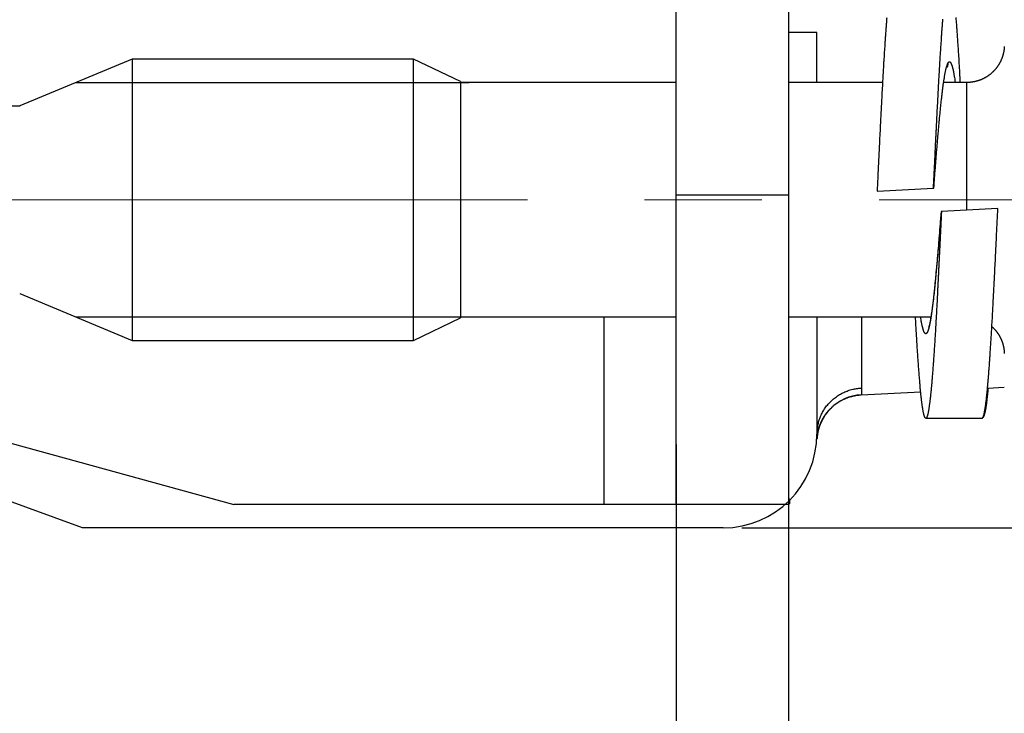
# Model space of a CAD drawing. Units: millimetres. Extents: x 11 to 751, y 29 to 435.
# Drawn here: x 511 to 521, y 337 to 345 of the extents above; entities that cross this region are included whole.
import ezdxf

# ---------------------------------------------------------------- set-up
doc = ezdxf.new("R2010")
doc.units = ezdxf.units.MM
doc.header["$MEASUREMENT"] = 0
doc.linetypes.add('CENTER', pattern=[2, 1.25, -0.25, 0.25, -0.25])
doc.layers.get('0').update_dxf_attribs({"lineweight": 30})
doc.layers.add('CEN', color=1, linetype='CENTER', lineweight=15)
doc.styles.add('Romans字体', font='romans.shx', dxfattribs={"width": 0.75})
doc.dimstyles.new('01', dxfattribs={"dimtxt": 3.5, "dimasz": 3, "dimexe": 1.2, "dimexo": 0.2, "dimgap": 0.8, "dimtad": 1, "dimdec": 1, "dimdsep": 46, "dimtxsty": 'Romans字体', "dimcen": 0, "dimclrd": 1, "dimclre": 6, "dimclrt": 4, "dimazin": 2, "dimtfac": 1, "dimtdec": 1, "dimtofl": 0, "dimtmove": 0, "dimatfit": 3, "dimfxl": 1, "dimtolj": 1, "dimtzin": 0, "dimarcsym": 0})

# ---------------------------------------------------------------- blocks, each defined once
blk = doc.blocks.new('*D11')
at = {"color": 6, "lineweight": -2}
for p, q in [((518.38, 373.324), (543.983, 373.324)), ((518.38, 339.324), (543.983, 339.324))]:
    blk.add_line(p, q, dxfattribs=at)
at = {"color": 1, "lineweight": -2}
blk.add_line((542.783, 342.324), (542.783, 370.324), dxfattribs=at)
at = {"color": 1}
for points in [[(542.283, 370.324), (543.283, 370.324), (542.783, 373.324)], [(542.283, 342.324), (543.283, 342.324), (542.783, 339.324)]]:
    blk.add_solid(points, dxfattribs=at)
at = {"layer": 'Defpoints', "color": 0}
for p in [(518.18, 373.324), (542.783, 373.324), (518.18, 339.324)]:
    blk.add_point(p, dxfattribs=at)
at = {"color": 4, "lineweight": 15, "insert": (540.233, 356.29), "char_height": 3.5, "attachment_point": 5, "rotation": 90, "style": 'Romans字体'}
blk.add_mtext('\\A1;34', dxfattribs=at)
blk = doc.blocks.new('*D12')
at = {"color": 6, "lineweight": -2}
for p, q in [((501.18, 344.423), (501.18, 321.424)), ((533.182, 341.225), (533.182, 321.424))]:
    blk.add_line(p, q, dxfattribs=at)
at = {"color": 1, "lineweight": -2}
blk.add_line((504.18, 322.624), (530.182, 322.624), dxfattribs=at)
at = {"color": 1}
for points in [[(504.18, 323.124), (504.18, 322.124), (501.18, 322.624)], [(530.182, 323.124), (530.182, 322.124), (533.182, 322.624)]]:
    blk.add_solid(points, dxfattribs=at)
at = {"layer": 'Defpoints', "color": 0}
for p in [(501.18, 344.623), (533.182, 341.425), (533.182, 322.624)]:
    blk.add_point(p, dxfattribs=at)
at = {"color": 4, "lineweight": 15, "insert": (516.481, 325.174), "char_height": 3.5, "attachment_point": 5, "style": 'Romans字体'}
blk.add_mtext('\\A1;32', dxfattribs=at)
blk = doc.blocks.new('*D16')
at = {"color": 6, "lineweight": -2}
for p, q in [((517.678, 340.213), (517.678, 328.255)), ((501.18, 336.058), (501.18, 328.255))]:
    blk.add_line(p, q, dxfattribs=at)
at = {"color": 1, "lineweight": -2}
blk.add_line((504.18, 329.455), (514.678, 329.455), dxfattribs=at)
at = {"color": 1}
for points in [[(504.18, 329.955), (504.18, 328.955), (501.18, 329.455)], [(514.678, 329.955), (514.678, 328.955), (517.678, 329.455)]]:
    blk.add_solid(points, dxfattribs=at)
at = {"layer": 'Defpoints', "color": 0}
for p in [(517.678, 340.413), (501.18, 336.258), (517.678, 329.455)]:
    blk.add_point(p, dxfattribs=at)
at = {"color": 4, "lineweight": 15, "insert": (509.429, 332.005), "char_height": 3.5, "attachment_point": 5, "style": 'Romans字体'}
blk.add_mtext('\\A1;16.5', dxfattribs=at)
blk = doc.blocks.new('*D17')
at = {"color": 6, "lineweight": -2}
for p, q in [((518.878, 340.154), (518.878, 333.111)), ((517.678, 337.368), (517.678, 333.111))]:
    blk.add_line(p, q, dxfattribs=at)
at = {"color": 1, "lineweight": -2}
for p, q in [((514.678, 334.311), (511.678, 334.311)), ((521.878, 334.311), (532.216, 334.311))]:
    blk.add_line(p, q, dxfattribs=at)
at = {"color": 1}
for points in [[(514.678, 334.811), (514.678, 333.811), (517.678, 334.311)], [(521.878, 334.811), (521.878, 333.811), (518.878, 334.311)]]:
    blk.add_solid(points, dxfattribs=at)
at = {"layer": 'Defpoints', "color": 0}
for p in [(518.878, 340.354), (517.678, 337.568), (517.678, 334.311)]:
    blk.add_point(p, dxfattribs=at)
at = {"color": 4, "lineweight": 15, "insert": (528.853, 336.861), "char_height": 3.5, "attachment_point": 5, "style": 'Romans字体'}
blk.add_mtext('\\A1;1.2', dxfattribs=at)

msp = doc.modelspace()

# ---------------------------------------------------------------- linework, layer by layer
at = {"linetype": 'Continuous'}
for p, q in [((517.678, 342.871), (517.678, 349.171)), ((518.878, 349.171), (518.878, 342.871)), ((519.18, 344.605), (518.88, 344.605)), ((519.18, 344.072), (519.18, 344.605)), ((511.879, 344.322), (510.679, 343.822)), ((514.879, 344.322), (511.879, 344.322)), ((515.379, 344.082), (514.879, 344.322)), ((515.379, 344.082), (515.379, 341.562)), ((511.279, 344.072), (515.472, 344.072)), ((517.678, 344.072), (515.379, 344.072)), ((519.88, 344.072), (518.878, 344.072)), ((520.779, 344.072), (520.531, 344.072)), ((501.98, 343.823), (510.682, 343.823)), ((519.822, 342.912), (520.424, 342.944)), ((520.424, 342.944), (520.427, 342.944)), ((518.878, 342.871), (517.678, 342.871)), ((521.11, 342.73), (520.508, 342.698)), ((520.508, 342.698), (520.504, 342.698)), ((520.504, 342.698), (520.504, 342.698)), ((510.679, 341.822), (511.879, 341.322)), ((511.279, 341.572), (515.379, 341.572)), ((514.879, 341.322), (515.379, 341.562)), ((515.379, 341.572), (517.678, 341.572)), ((516.91, 339.573), (516.91, 341.572)), ((518.878, 341.572), (520.396, 341.572)), ((519.18, 341.572), (519.18, 340.324)), ((511.879, 341.322), (514.879, 341.322)), ((506.97, 341.223), (512.962, 339.573)), ((511.347, 339.324), (506.91, 340.939)), ((519.653, 340.742), (520.287, 340.775)), ((519.653, 340.742), (519.653, 340.742)), ((521, 340.813), (521.178, 340.822)), ((521, 340.813), (521, 340.813)), ((520.341, 340.493), (520.941, 340.493)), ((516.91, 339.573), (512.962, 339.573)), ((517.679, 339.573), (516.91, 339.573)), ((518.879, 339.572), (517.679, 339.572)), ((518.888, 339.581), (518.879, 339.581)), ((518.888, 339.617), (518.888, 339.581)), ((518.888, 339.581), (518.889, 339.582)), ((518.18, 339.324), (511.347, 339.324))]:
    msp.add_line(p, q, dxfattribs=at)
for points in [[(519.925, 344.761, 0.000452), (519.923, 344.739, 0.000429), (519.921, 344.718, 0.000407), (519.92, 344.696, 0.000387), (519.918, 344.673, 0.000368), (519.916, 344.65, 0.00035), (519.914, 344.627, 0.000332), (519.913, 344.603, 0.000316), (519.911, 344.579, 0.000301), (519.909, 344.554, 0.000286), (519.908, 344.529, 0.000273), (519.906, 344.504, 0.000261), (519.904, 344.478, 0.000249), (519.903, 344.452, 0.000238), (519.901, 344.425, 0.000227), (519.899, 344.398, 0.000218), (519.897, 344.371, 0.000208), (519.896, 344.343, 0.0002), (519.894, 344.315, 0.000191), (519.892, 344.287, 0.000183), (519.891, 344.258, 0.000175), (519.889, 344.229, 0.000168), (519.887, 344.199, 0.00016), (519.885, 344.17, 0.000154), (519.884, 344.14, 0.000147), (519.882, 344.109, 0.000141), (519.88, 344.079, 0.000134), (519.879, 344.048, 0.000129), (519.877, 344.016, 0.000123), (519.875, 343.985, 0.000118), (519.873, 343.953, 0.000113), (519.872, 343.921, 0.000108), (519.87, 343.889, 0.000103), (519.868, 343.856, 0.000099), (519.867, 343.823, 0.000094), (519.865, 343.79, 0.00009), (519.863, 343.757, 0.000086), (519.861, 343.724, 0.000082), (519.86, 343.69, 0.000077), (519.858, 343.656, 0.000073), (519.856, 343.622, 0.00007), (519.855, 343.588, 0.000066), (519.853, 343.553, 0.000062), (519.851, 343.519, 0.000059), (519.849, 343.484, 0.000055), (519.848, 343.449, 0.000052), (519.846, 343.414, 0.000049), (519.844, 343.379, 0.000046), (519.843, 343.343, 0.000043), (519.841, 343.308, 0.000039), (519.839, 343.272, 0.000035), (519.838, 343.237, 0.000034), (519.836, 343.201, 0.000035), (519.834, 343.164, 0.000026), (519.832, 343.129, 0.000014), (519.831, 343.098, 0.000028), (519.829, 343.057, 0.000036), (519.826, 342.994, 0.000017), (519.822, 342.912, 0.000009)], [(520.424, 342.944), (520.425, 342.984, -0.000015), (520.427, 343.024, -0.000013), (520.429, 343.063, -0.000015), (520.431, 343.103, -0.00002), (520.433, 343.143, -0.000024), (520.435, 343.182, -0.000028), (520.437, 343.222, -0.000031), (520.439, 343.261, -0.000035), (520.441, 343.3, -0.000039), (520.442, 343.339, -0.000043), (520.444, 343.378, -0.000047), (520.446, 343.417, -0.000051), (520.448, 343.456, -0.000054), (520.45, 343.494, -0.000058), (520.452, 343.533, -0.000062), (520.454, 343.571, -0.000067), (520.456, 343.609, -0.000071), (520.458, 343.646, -0.000075), (520.459, 343.684, -0.00008), (520.461, 343.721, -0.000085), (520.463, 343.758, -0.000089), (520.465, 343.794, -0.000095), (520.467, 343.831, -0.0001), (520.469, 343.867, -0.000105), (520.471, 343.903, -0.000111), (520.473, 343.938, -0.000116), (520.474, 343.973, -0.000122), (520.476, 344.008, -0.000128), (520.478, 344.043, -0.000134), (520.48, 344.077, -0.000141), (520.482, 344.11, -0.000148), (520.484, 344.144, -0.000156), (520.486, 344.177, -0.000163), (520.488, 344.21, -0.000171), (520.49, 344.242, -0.00018), (520.491, 344.274, -0.000189), (520.493, 344.305, -0.000198), (520.495, 344.336, -0.000208), (520.497, 344.367, -0.000218), (520.499, 344.397, -0.000229), (520.501, 344.427, -0.00024), (520.503, 344.456, -0.000252), (520.505, 344.485, -0.000265), (520.507, 344.513, -0.000278), (520.508, 344.541, -0.000293), (520.51, 344.568, -0.000309), (520.512, 344.595, -0.000325), (520.514, 344.622, -0.000343), (520.516, 344.648, -0.000363), (520.518, 344.673, -0.000384), (520.52, 344.698, -0.000406), (520.522, 344.722, -0.000429), (520.524, 344.746, -0.000454)], [(520.661, 344.766, -0.000506), (520.663, 344.742, -0.000476), (520.665, 344.719, -0.000449), (520.667, 344.694, -0.000424), (520.669, 344.669, -0.000401), (520.671, 344.644, -0.00038), (520.673, 344.618, -0.00036), (520.675, 344.592, -0.000342), (520.677, 344.565, -0.000325), (520.678, 344.537, -0.000308), (520.68, 344.509, -0.00029), (520.682, 344.481, -0.000278), (520.684, 344.452, -0.000268), (520.686, 344.423, -0.000249), (520.688, 344.393, -0.000223), (520.69, 344.363, -0.000232), (520.692, 344.332, -0.000259), (520.694, 344.3, -0.00019), (520.695, 344.27, -0.000071), (520.697, 344.242, -0.000247), (520.699, 344.205, -0.000388), (520.702, 344.148, -0.000181), (520.707, 344.072, -0.000095)], [(521.178, 344.456), (521.178, 344.451, -0.004537), (521.178, 344.444, -0.003906), (521.177, 344.438, -0.003534), (521.176, 344.431, -0.003762), (521.176, 344.424, -0.004032), (521.175, 344.417, -0.004246), (521.174, 344.41, -0.004398), (521.173, 344.403, -0.004397), (521.171, 344.396, -0.004408), (521.17, 344.389, -0.004435), (521.169, 344.383, -0.004445), (521.167, 344.376, -0.004424), (521.165, 344.37, -0.004394), (521.164, 344.363, -0.004343), (521.162, 344.357, -0.004299), (521.16, 344.35, -0.004264), (521.158, 344.344, -0.004238), (521.155, 344.337, -0.004221), (521.153, 344.331, -0.004204), (521.151, 344.325, -0.004187), (521.148, 344.319, -0.004173), (521.145, 344.312, -0.004162), (521.142, 344.306, -0.004152), (521.14, 344.3, -0.004145), (521.137, 344.294, -0.004139), (521.133, 344.288, -0.004136), (521.13, 344.282, -0.004134), (521.127, 344.276, -0.004135), (521.124, 344.27, -0.004137), (521.12, 344.264, -0.004142), (521.116, 344.258, -0.004147), (521.113, 344.252, -0.004156), (521.109, 344.247, -0.004166), (521.105, 344.241, -0.004179), (521.101, 344.235, -0.004193), (521.097, 344.23, -0.00421), (521.093, 344.225, -0.004227), (521.089, 344.219, -0.004248), (521.084, 344.214, -0.004268), (521.08, 344.209, -0.004292), (521.075, 344.204, -0.004317), (521.071, 344.199, -0.004347), (521.066, 344.194, -0.004372), (521.061, 344.189, -0.004396), (521.056, 344.184, -0.004397), (521.051, 344.179, -0.004372), (521.046, 344.175, -0.004354), (521.041, 344.17, -0.004335), (521.036, 344.166, -0.004319), (521.031, 344.161, -0.004301), (521.025, 344.157, -0.004287), (521.02, 344.153, -0.004271), (521.015, 344.149, -0.004259), (521.009, 344.145, -0.004245), (521.003, 344.141, -0.004234), (520.998, 344.137, -0.004223), (520.992, 344.134, -0.004214), (520.986, 344.13, -0.004206), (520.98, 344.127, -0.004199), (520.974, 344.123, -0.004193), (520.968, 344.12, -0.004188), (520.962, 344.117, -0.004184), (520.956, 344.114, -0.004181), (520.95, 344.111, -0.00418), (520.944, 344.108, -0.00418), (520.938, 344.105, -0.004181), (520.932, 344.102, -0.004182), (520.925, 344.1, -0.004186), (520.919, 344.097, -0.00419), (520.912, 344.095, -0.004196), (520.906, 344.093, -0.004201), (520.899, 344.091, -0.004207), (520.893, 344.089, -0.004219), (520.886, 344.087, -0.004237), (520.88, 344.085, -0.004236), (520.873, 344.083, -0.004224), (520.867, 344.082, -0.004272), (520.86, 344.08, -0.004372), (520.853, 344.079, -0.004264), (520.847, 344.078, -0.004005), (520.84, 344.077, -0.004414), (520.833, 344.076, -0.005233), (520.826, 344.075, -0.003975), (520.819, 344.074, -0.001386), (520.814, 344.073, -0.005556), (520.806, 344.073, -0.009546), (520.794, 344.072, -0.004677), (520.779, 344.072, -0.002481)], [(511.879, 344.322), (511.879, 344.32, 0.003547), (511.879, 344.316, 0.000439), (511.879, 344.309, 0.000152), (511.879, 344.3, 0.000076), (511.879, 344.288, 0.000046), (511.879, 344.274, 0.000031), (511.879, 344.257, 0.000023), (511.879, 344.239, 0.000019), (511.879, 344.217, 0.000015), (511.879, 344.192, 0.000012), (511.879, 344.164, 0.00001), (511.879, 344.134, 0.000009), (511.879, 344.099, 0.000008), (511.878, 344.062, 0.000007), (511.878, 344.021, 0.000006), (511.878, 343.977, 0.000005), (511.878, 343.93, 0.000005), (511.878, 343.879, 0.000004), (511.878, 343.825, 0.000004), (511.878, 343.768, 0.000004), (511.878, 343.707, 0.000004), (511.878, 343.644, 0.000003), (511.878, 343.579, 0.000003), (511.878, 343.51, 0.000003), (511.878, 343.44, 0.000003), (511.878, 343.367, 0.000003), (511.878, 343.293, 0.000003), (511.878, 343.217, 0.000003), (511.878, 343.141, 0.000002), (511.878, 343.063, 0.000002), (511.878, 342.985, 0.000002), (511.878, 342.907, 0.000002), (511.878, 342.829, 0.000002), (511.878, 342.751, 0.000002), (511.878, 342.675, 0.000002), (511.878, 342.599, 0.000002), (511.878, 342.525, 0.000002), (511.878, 342.452, 0.000002), (511.878, 342.381, 0.000002), (511.878, 342.313, 0.000002), (511.878, 342.246, 0.000002), (511.878, 342.182, 0.000003), (511.878, 342.119, 0.000002), (511.878, 342.061, 0.000001), (511.878, 342.01, 0.000003), (511.878, 341.95, 0.000006), (511.878, 341.866, 0.000003), (511.878, 341.761, 0.000002)], [(514.879, 341.322), (514.879, 341.324, -0.00429), (514.879, 341.329, -0.000412), (514.879, 341.337, -0.000142), (514.879, 341.349, -0.000073), (514.879, 341.364, -0.000044), (514.879, 341.383, -0.00003), (514.879, 341.404, -0.000021), (514.879, 341.428, -0.000016), (514.879, 341.455, -0.000013), (514.879, 341.485, -0.00001), (514.879, 341.517, -0.000009), (514.879, 341.551, -0.000007), (514.878, 341.588, -0.000006), (514.878, 341.626, -0.000005), (514.878, 341.666, -0.000005), (514.878, 341.707, -0.000004), (514.878, 341.75, -0.000004), (514.878, 341.794, -0.000003), (514.878, 341.839, -0.000003), (514.878, 341.887, -0.000003), (514.878, 341.937, -0.000003), (514.878, 341.989, -0.000003), (514.878, 342.044, -0.000003), (514.878, 342.1, -0.000003), (514.878, 342.159, -0.000002), (514.878, 342.22, -0.000002), (514.878, 342.283, -0.000002), (514.878, 342.347, -0.000002), (514.878, 342.412, -0.000002), (514.878, 342.48, -0.000002), (514.878, 342.548, -0.000002), (514.878, 342.617, -0.000002), (514.878, 342.687, -0.000002), (514.878, 342.757, -0.000002), (514.878, 342.827, -0.000002), (514.878, 342.898, -0.000002), (514.878, 342.968, -0.000002), (514.878, 343.038, -0.000002), (514.878, 343.107, -0.000002), (514.878, 343.176, -0.000002), (514.878, 343.243, -0.000002), (514.878, 343.309, -0.000002), (514.878, 343.373, -0.000002), (514.878, 343.436, -0.000002), (514.878, 343.497, -0.000002), (514.878, 343.556, -0.000002), (514.878, 343.612, -0.000003), (514.878, 343.667, -0.000003), (514.878, 343.72, -0.000003), (514.878, 343.77, -0.000003), (514.878, 343.817, -0.000003), (514.878, 343.863, -0.000003), (514.878, 343.906, -0.000004), (514.878, 343.947, -0.000004), (514.878, 343.988, -0.000004), (514.878, 344.027, -0.000005), (514.878, 344.064, -0.000005), (514.879, 344.099, -0.000006), (514.879, 344.133, -0.000007), (514.879, 344.164, -0.000008), (514.879, 344.193, -0.000011), (514.879, 344.219, -0.000016), (514.879, 344.243, -0.000016), (514.879, 344.263, -0.000006), (514.879, 344.281, -0.000032), (514.879, 344.296, -0.000119), (514.879, 344.31, -0.000165), (514.879, 344.322, -0.000184)], [(520.427, 342.944), (520.429, 342.977, -0.000051), (520.432, 343.01, -0.000047), (520.434, 343.043, -0.000052), (520.437, 343.076, -0.000066), (520.439, 343.109, -0.000078), (520.442, 343.141, -0.000088), (520.445, 343.174, -0.000098), (520.447, 343.206, -0.000111), (520.45, 343.238, -0.000122), (520.452, 343.27, -0.000135), (520.455, 343.302, -0.000147), (520.457, 343.333, -0.000161), (520.46, 343.365, -0.000174), (520.462, 343.395, -0.000189), (520.465, 343.426, -0.000202), (520.467, 343.456, -0.000217), (520.47, 343.486, -0.000231), (520.472, 343.516, -0.000248), (520.475, 343.545, -0.000264), (520.478, 343.574, -0.000282), (520.48, 343.602, -0.000301), (520.483, 343.63, -0.000321), (520.485, 343.658, -0.000343), (520.488, 343.685, -0.000366), (520.49, 343.712, -0.000391), (520.493, 343.738, -0.000418), (520.495, 343.764, -0.000446), (520.498, 343.79, -0.000478), (520.5, 343.815, -0.000511), (520.503, 343.839, -0.000548), (520.505, 343.863, -0.000586), (520.508, 343.886, -0.000624), (520.511, 343.909, -0.000666), (520.513, 343.931, -0.000713), (520.516, 343.953, -0.000764), (520.518, 343.974, -0.00082), (520.521, 343.994, -0.000882), (520.523, 344.014, -0.000951), (520.526, 344.033, -0.001028), (520.528, 344.052, -0.001114), (520.531, 344.07, -0.001212), (520.533, 344.087, -0.001321), (520.536, 344.104, -0.001447), (520.539, 344.12, -0.001588), (520.541, 344.136, -0.001754), (520.544, 344.15, -0.001945), (520.546, 344.164, -0.002166), (520.549, 344.178, -0.002414), (520.551, 344.19, -0.002706), (520.554, 344.202, -0.003031), (520.556, 344.213, -0.003435), (520.559, 344.224, -0.003908), (520.561, 344.234, -0.004505), (520.564, 344.243, -0.005216), (520.566, 344.251, -0.006141), (520.569, 344.259, -0.007278), (520.572, 344.265, -0.008808), (520.574, 344.272, -0.01076), (520.577, 344.277, -0.013501), (520.579, 344.282, -0.017156), (520.582, 344.285, -0.022515), (520.584, 344.288, -0.029881), (520.587, 344.291, -0.04068), (520.589, 344.292, -0.05427), (520.592, 344.293, -0.068514), (520.594, 344.293, -0.074899), (520.597, 344.292, -0.068872), (520.6, 344.291, -0.055465), (520.602, 344.289, -0.041426), (520.605, 344.286, -0.030873), (520.607, 344.282, -0.023013), (520.61, 344.277, -0.0177), (520.612, 344.272, -0.013803), (520.615, 344.266, -0.0111), (520.617, 344.259, -0.008986), (520.62, 344.252, -0.007432), (520.622, 344.244, -0.006283), (520.625, 344.235, -0.005458), (520.627, 344.225, -0.004549), (520.63, 344.215, -0.003736), (520.633, 344.204, -0.00361), (520.635, 344.192, -0.003719), (520.638, 344.179, -0.002487), (520.64, 344.166, -0.000855), (520.642, 344.154, -0.002997), (520.645, 344.137, -0.004197), (520.65, 344.11, -0.001768), (520.655, 344.072, -0.000884)], [(520.576, 344.275), (520.576, 344.273, -0.003646), (520.576, 344.272, -0.003581), (520.576, 344.271, -0.003567), (520.575, 344.269, -0.003616), (520.575, 344.268, -0.00364), (520.575, 344.266, -0.00366), (520.575, 344.265, -0.003674), (520.575, 344.263, -0.003699), (520.575, 344.262, -0.003716), (520.575, 344.261, -0.00374), (520.574, 344.259, -0.003754), (520.574, 344.258, -0.003775), (520.574, 344.256, -0.003793), (520.574, 344.255, -0.003823), (520.573, 344.253, -0.003827), (520.573, 344.252, -0.003823), (520.572, 344.25, -0.003872), (520.572, 344.249, -0.003976), (520.572, 344.247, -0.003869), (520.571, 344.246, -0.003619), (520.571, 344.244, -0.004026), (520.57, 344.243, -0.004847), (520.57, 344.241, -0.003657), (520.569, 344.24, -0.001192), (520.569, 344.239, -0.005242), (520.568, 344.237, -0.009078), (520.567, 344.235, -0.004404), (520.565, 344.231, -0.002312)], [(520.565, 344.231), (520.565, 344.231, -0.000077), (520.565, 344.231, -0.000088), (520.565, 344.231, -0.000103), (520.565, 344.231, -0.000122), (520.565, 344.231, -0.000147), (520.565, 344.231, -0.000179), (520.565, 344.231, -0.000226), (520.565, 344.231, -0.00029), (520.565, 344.231, -0.00039), (520.565, 344.231, -0.000546), (520.565, 344.231, -0.000832), (520.565, 344.231, -0.001385), (520.565, 344.231, -0.002854), (520.565, 344.231, -0.008517), (520.565, 344.231, -0.205643), (520.565, 344.231, -0.048944), (520.565, 344.231, -0.006092), (520.565, 344.231, -0.00237), (520.565, 344.231, -0.001178), (520.565, 344.231, -0.000695), (520.565, 344.231, -0.000523), (520.565, 344.231, -0.000434), (520.565, 344.231, -0.000238), (520.565, 344.231, -0.00007), (520.565, 344.231, -0.000255), (520.565, 344.231, -0.000297), (520.565, 344.231, -0.000108), (520.565, 344.231, -0.000051)], [(520.778, 342.712), (520.778, 342.755, -0.000002), (520.778, 342.799, -0.000002), (520.778, 342.842, -0.000002), (520.778, 342.886, -0.000002), (520.778, 342.929, -0.000002), (520.778, 342.972, -0.000002), (520.778, 343.015, -0.000002), (520.778, 343.058, -0.000002), (520.778, 343.1, -0.000002), (520.778, 343.142, -0.000002), (520.778, 343.183, -0.000002), (520.778, 343.223, -0.000002), (520.778, 343.263, -0.000002), (520.778, 343.302, -0.000002), (520.778, 343.34, -0.000002), (520.778, 343.378, -0.000002), (520.778, 343.415, -0.000002), (520.778, 343.45, -0.000002), (520.778, 343.485, -0.000002), (520.778, 343.519, -0.000002), (520.778, 343.551, -0.000002), (520.778, 343.583, -0.000002), (520.778, 343.614, -0.000002), (520.778, 343.643, -0.000002), (520.778, 343.671, -0.000002), (520.779, 343.699, -0.000002), (520.779, 343.725, -0.000003), (520.779, 343.751, -0.000003), (520.779, 343.776, -0.000003), (520.779, 343.801, -0.000003), (520.779, 343.825, -0.000004), (520.779, 343.848, -0.000004), (520.779, 343.87, -0.000004), (520.779, 343.892, -0.000005), (520.779, 343.912, -0.000005), (520.779, 343.932, -0.000006), (520.779, 343.95, -0.000007), (520.779, 343.967, -0.000008), (520.779, 343.984, -0.000009), (520.779, 343.998, -0.00001), (520.779, 344.012, -0.000014), (520.779, 344.024, -0.000021), (520.779, 344.036, -0.000021), (520.779, 344.045, -0.000008), (520.779, 344.053, -0.000042), (520.779, 344.06, -0.000159), (520.779, 344.066, -0.000222), (520.779, 344.072, -0.000249)], [(517.679, 339.572), (517.679, 339.576, -0.006109), (517.679, 339.587, -0.000421), (517.679, 339.607, -0.000144), (517.679, 339.635, -0.000077), (517.678, 339.672, -0.000046), (517.678, 339.718, -0.000031), (517.678, 339.773, -0.000022), (517.678, 339.837, -0.000017), (517.678, 339.911, -0.000013), (517.678, 339.993, -0.000011), (517.678, 340.085, -0.000009), (517.678, 340.186, -0.000008), (517.678, 340.296, -0.000007), (517.678, 340.413, -0.000006), (517.678, 340.538, -0.000005), (517.678, 340.67, -0.000005), (517.678, 340.809, -0.000004), (517.678, 340.954, -0.000004), (517.678, 341.104, -0.000003), (517.678, 341.258, -0.000003), (517.678, 341.414, -0.000003), (517.678, 341.576, -0.000003), (517.678, 341.743, -0.000002), (517.678, 341.902, -0.000001), (517.678, 342.046, -0.000003), (517.678, 342.23, -0.000005), (517.678, 342.509, -0.000002), (517.678, 342.871, -0.000001)], [(518.878, 342.871), (518.878, 342.714, 0.000002), (518.878, 342.555, 0.000002), (518.878, 342.393, 0.000002), (518.878, 342.23, 0.000002), (518.878, 342.066, 0.000002), (518.878, 341.902, 0.000002), (518.878, 341.738, 0.000003), (518.878, 341.576, 0.000003), (518.878, 341.415, 0.000003), (518.878, 341.258, 0.000003), (518.878, 341.104, 0.000003), (518.878, 340.954, 0.000003), (518.878, 340.809, 0.000004), (518.878, 340.67, 0.000004), (518.878, 340.538, 0.000005), (518.878, 340.413, 0.000005), (518.878, 340.296, 0.000006), (518.878, 340.186, 0.000007), (518.878, 340.085, 0.000008), (518.878, 339.993, 0.000008), (518.878, 339.911, 0.000011), (518.878, 339.837, 0.000016), (518.878, 339.772, 0.000017), (518.878, 339.718, 0.000009), (518.878, 339.673, 0.000032), (518.879, 339.635, 0.000114), (518.879, 339.601, 0.000166), (518.879, 339.572, 0.000205)], [(520.941, 340.493), (520.943, 340.494, 0.078256), (520.945, 340.494, 0.065319), (520.946, 340.496, 0.048529), (520.948, 340.498, 0.035383), (520.95, 340.5, 0.025715), (520.951, 340.503, 0.019364), (520.953, 340.507, 0.014797), (520.955, 340.511, 0.011702), (520.956, 340.515, 0.009372), (520.958, 340.52, 0.007714), (520.96, 340.526, 0.006397), (520.962, 340.532, 0.005413), (520.963, 340.539, 0.004605), (520.965, 340.546, 0.003979), (520.967, 340.554, 0.003455), (520.968, 340.563, 0.003041), (520.97, 340.571, 0.002685), (520.972, 340.581, 0.002397), (520.973, 340.591, 0.002145), (520.975, 340.601, 0.001936), (520.977, 340.612, 0.001751), (520.978, 340.624, 0.001596), (520.98, 340.636, 0.001456), (520.982, 340.648, 0.001337), (520.983, 340.661, 0.001229), (520.985, 340.675, 0.001136), (520.987, 340.689, 0.00105), (520.988, 340.703, 0.000973), (520.99, 340.719, 0.000902), (520.992, 340.734, 0.00084), (520.993, 340.75, 0.000783), (520.995, 340.767, 0.000732), (520.997, 340.784, 0.000686), (520.999, 340.801, 0.000644), (521, 340.819, 0.000605), (521.002, 340.837, 0.00057), (521.004, 340.856, 0.000538), (521.005, 340.876, 0.000508), (521.007, 340.895, 0.000481), (521.009, 340.916, 0.000456), (521.01, 340.936, 0.000432), (521.012, 340.957, 0.00041), (521.014, 340.979, 0.000389), (521.015, 341.001, 0.000369), (521.017, 341.023, 0.000351), (521.019, 341.046, 0.000333), (521.02, 341.07, 0.000317), (521.022, 341.093, 0.000302), (521.024, 341.117, 0.000288), (521.025, 341.142, 0.000275), (521.027, 341.167, 0.000262), (521.029, 341.192, 0.000251), (521.03, 341.218, 0.00024), (521.032, 341.244, 0.000229), (521.034, 341.27, 0.00022), (521.036, 341.297, 0.00021), (521.037, 341.324, 0.000202), (521.039, 341.351, 0.000193), (521.041, 341.379, 0.000185), (521.042, 341.407, 0.000176), (521.044, 341.436, 0.000169), (521.046, 341.465, 0.000161), (521.047, 341.494, 0.000155), (521.049, 341.523, 0.000148), (521.051, 341.553, 0.000142), (521.052, 341.583, 0.000136), (521.054, 341.613, 0.00013), (521.056, 341.644, 0.000124), (521.057, 341.675, 0.000119), (521.059, 341.706, 0.000114), (521.061, 341.737, 0.000109), (521.062, 341.769, 0.000105), (521.064, 341.801, 0.0001), (521.066, 341.833, 0.000095), (521.068, 341.866, 0.000091), (521.069, 341.898, 0.000087), (521.071, 341.931, 0.000083), (521.073, 341.964, 0.000078), (521.074, 341.998, 0.000075), (521.076, 342.031, 0.000071), (521.078, 342.065, 0.000067), (521.079, 342.099, 0.000064), (521.081, 342.133, 0.00006), (521.083, 342.167, 0.000057), (521.084, 342.201, 0.000054), (521.086, 342.236, 0.00005), (521.088, 342.27, 0.000047), (521.089, 342.305, 0.000045), (521.091, 342.34, 0.000041), (521.093, 342.375, 0.000036), (521.094, 342.41, 0.000036), (521.096, 342.445, 0.000037), (521.098, 342.482, 0.000028), (521.1, 342.516, 0.000014), (521.101, 342.547, 0.00003), (521.103, 342.587, 0.000039), (521.106, 342.649, 0.000018), (521.11, 342.73, 0.00001)], [(520.508, 342.698), (520.506, 342.656, -0.000021), (520.504, 342.614, -0.000019), (520.502, 342.572, -0.000021), (520.5, 342.53, -0.000026), (520.498, 342.489, -0.00003), (520.496, 342.447, -0.000034), (520.494, 342.406, -0.000038), (520.492, 342.364, -0.000042), (520.49, 342.323, -0.000046), (520.488, 342.282, -0.00005), (520.486, 342.242, -0.000054), (520.484, 342.201, -0.000059), (520.482, 342.161, -0.000063), (520.48, 342.12, -0.000068), (520.478, 342.08, -0.000072), (520.476, 342.041, -0.000078), (520.474, 342.001, -0.000082), (520.472, 341.962, -0.000088), (520.47, 341.923, -0.000093), (520.468, 341.885, -0.000099), (520.467, 341.846, -0.000104), (520.465, 341.808, -0.000111), (520.463, 341.771, -0.000117), (520.461, 341.734, -0.000123), (520.459, 341.697, -0.00013), (520.457, 341.66, -0.000137), (520.455, 341.624, -0.000144), (520.453, 341.588, -0.000151), (520.451, 341.553, -0.000159), (520.449, 341.518, -0.000167), (520.447, 341.483, -0.000176), (520.445, 341.449, -0.000186), (520.443, 341.415, -0.000195), (520.441, 341.382, -0.000206), (520.439, 341.349, -0.000217), (520.437, 341.317, -0.000229), (520.435, 341.285, -0.000241), (520.433, 341.254, -0.000253), (520.431, 341.223, -0.000266), (520.429, 341.193, -0.00028), (520.427, 341.163, -0.000295), (520.425, 341.134, -0.000312), (520.423, 341.106, -0.000329), (520.421, 341.078, -0.000348), (520.419, 341.05, -0.000369), (520.417, 341.023, -0.000391), (520.415, 340.997, -0.000415), (520.413, 340.971, -0.000441), (520.411, 340.946, -0.000469), (520.409, 340.921, -0.000499), (520.407, 340.897, -0.000531), (520.405, 340.874, -0.000565), (520.403, 340.852, -0.000603), (520.401, 340.829, -0.000645), (520.399, 340.808, -0.000692), (520.397, 340.787, -0.000743), (520.395, 340.767, -0.000801), (520.393, 340.748, -0.000864), (520.391, 340.729, -0.000936), (520.389, 340.711, -0.001017), (520.387, 340.694, -0.001109), (520.385, 340.677, -0.001212), (520.383, 340.661, -0.00133), (520.381, 340.646, -0.001459), (520.379, 340.631, -0.001612), (520.377, 340.617, -0.001784), (520.375, 340.604, -0.001993), (520.373, 340.592, -0.002232), (520.371, 340.58, -0.002526), (520.37, 340.569, -0.002868), (520.368, 340.559, -0.0033), (520.366, 340.549, -0.003815), (520.364, 340.541, -0.004486), (520.362, 340.533, -0.005314), (520.36, 340.525, -0.006424), (520.358, 340.519, -0.007834), (520.356, 340.513, -0.009821), (520.354, 340.508, -0.012478), (520.352, 340.504, -0.016482), (520.35, 340.5, -0.022243), (520.348, 340.497, -0.031514), (520.346, 340.495, -0.045377), (520.344, 340.494, -0.066328), (520.342, 340.493, -0.08777), (520.34, 340.493, -0.093728), (520.338, 340.494, -0.07721), (520.336, 340.496, -0.054195), (520.334, 340.499, -0.037399), (520.332, 340.502, -0.025926), (520.33, 340.506, -0.018846), (520.328, 340.511, -0.014024), (520.326, 340.516, -0.01088), (520.324, 340.522, -0.008583), (520.322, 340.529, -0.006981), (520.32, 340.537, -0.005741), (520.318, 340.545, -0.00483), (520.316, 340.555, -0.004093), (520.314, 340.564, -0.003529), (520.312, 340.575, -0.003059), (520.31, 340.586, -0.002689), (520.308, 340.599, -0.002368), (520.306, 340.611, -0.002108), (520.304, 340.625, -0.001878), (520.302, 340.639, -0.001687), (520.3, 340.654, -0.00152), (520.298, 340.67, -0.00138), (520.296, 340.686, -0.001255), (520.294, 340.703, -0.001149), (520.292, 340.721, -0.001053), (520.29, 340.739, -0.000971), (520.288, 340.758, -0.000896), (520.286, 340.778, -0.000831), (520.284, 340.799, -0.000771), (520.282, 340.82, -0.000719), (520.281, 340.841, -0.000669), (520.279, 340.864, -0.000624), (520.277, 340.887, -0.000582), (520.275, 340.911, -0.000545), (520.273, 340.935, -0.000511), (520.271, 340.96, -0.00048), (520.269, 340.985, -0.000451), (520.267, 341.011, -0.000425), (520.265, 341.038, -0.000401), (520.263, 341.065, -0.000379), (520.261, 341.093, -0.000358), (520.259, 341.121, -0.000337), (520.257, 341.15, -0.000322), (520.255, 341.18, -0.00031), (520.253, 341.21, -0.000286), (520.251, 341.24, -0.000255), (520.249, 341.271, -0.000265), (520.247, 341.303, -0.000294), (520.245, 341.336, -0.000215), (520.243, 341.367, -0.000081), (520.241, 341.396, -0.000277), (520.239, 341.434, -0.000432), (520.236, 341.493, -0.000201), (520.231, 341.572, -0.000105)], [(520.504, 342.698), (520.502, 342.666, -0.000059), (520.499, 342.635, -0.000055), (520.497, 342.604, -0.000059), (520.494, 342.572, -0.000073), (520.492, 342.541, -0.000084), (520.489, 342.51, -0.000094), (520.487, 342.479, -0.000103), (520.485, 342.448, -0.000115), (520.482, 342.418, -0.000126), (520.48, 342.388, -0.000138), (520.477, 342.357, -0.000149), (520.475, 342.328, -0.000163), (520.472, 342.298, -0.000175), (520.47, 342.269, -0.000189), (520.468, 342.24, -0.000202), (520.465, 342.211, -0.000216), (520.463, 342.182, -0.000229), (520.46, 342.154, -0.000245), (520.458, 342.126, -0.00026), (520.455, 342.099, -0.000277), (520.453, 342.072, -0.000294), (520.451, 342.045, -0.000313), (520.448, 342.019, -0.000333), (520.446, 341.993, -0.000355), (520.443, 341.967, -0.000377), (520.441, 341.942, -0.000402), (520.439, 341.918, -0.000428), (520.436, 341.893, -0.000457), (520.434, 341.87, -0.000488), (520.431, 341.846, -0.000522), (520.429, 341.824, -0.000557), (520.426, 341.801, -0.000596), (520.424, 341.779, -0.000636), (520.422, 341.758, -0.000677), (520.419, 341.737, -0.000722), (520.417, 341.717, -0.000772), (520.414, 341.697, -0.000828), (520.412, 341.678, -0.000888), (520.409, 341.66, -0.000956), (520.407, 341.641, -0.001031), (520.405, 341.624, -0.001115), (520.402, 341.607, -0.001208), (520.4, 341.591, -0.001315), (520.397, 341.575, -0.001434), (520.395, 341.56, -0.001572), (520.392, 341.545, -0.001727), (520.39, 341.532, -0.001909), (520.388, 341.518, -0.002118), (520.385, 341.506, -0.002363), (520.383, 341.494, -0.002642), (520.38, 341.483, -0.00297), (520.378, 341.472, -0.003336), (520.376, 341.462, -0.003791), (520.373, 341.453, -0.004325), (520.371, 341.444, -0.005002), (520.368, 341.436, -0.005812), (520.366, 341.429, -0.006871), (520.363, 341.422, -0.008178), (520.361, 341.416, -0.009946), (520.359, 341.411, -0.012211), (520.356, 341.406, -0.015404), (520.354, 341.402, -0.019657), (520.351, 341.399, -0.025859), (520.349, 341.397, -0.034215), (520.346, 341.395, -0.045889), (520.344, 341.394, -0.059084), (520.342, 341.393, -0.070055), (520.339, 341.394, -0.07132), (520.337, 341.395, -0.061797), (520.334, 341.396, -0.048515), (520.332, 341.399, -0.036227), (520.33, 341.402, -0.027296), (520.327, 341.405, -0.020675), (520.325, 341.41, -0.016153), (520.322, 341.415, -0.012716), (520.32, 341.421, -0.010266), (520.317, 341.427, -0.00849), (520.315, 341.435, -0.007237), (520.313, 341.442, -0.005924), (520.31, 341.451, -0.004788), (520.308, 341.46, -0.004577), (520.305, 341.47, -0.004678), (520.303, 341.481, -0.003089), (520.3, 341.492, -0.001039), (520.298, 341.502, -0.003756), (520.296, 341.516, -0.005195), (520.291, 341.54, -0.002157), (520.286, 341.572, -0.001071)], [(520.504, 342.698), (520.501, 342.651, -0.000352), (520.497, 342.604, -0.000358), (520.494, 342.558, -0.00036), (520.49, 342.512, -0.00036), (520.487, 342.466, -0.000362), (520.483, 342.421, -0.000366), (520.479, 342.376, -0.000371), (520.476, 342.332, -0.000377), (520.472, 342.288, -0.000385), (520.468, 342.245, -0.000394), (520.464, 342.202, -0.000405), (520.461, 342.16, -0.000418), (520.457, 342.119, -0.000433), (520.453, 342.079, -0.00045), (520.449, 342.039, -0.00047), (520.446, 342, -0.000493), (520.442, 341.963, -0.00052), (520.438, 341.926, -0.00055), (520.435, 341.89, -0.000585), (520.431, 341.855, -0.000626), (520.427, 341.822, -0.000673), (520.424, 341.789, -0.000727), (520.42, 341.758, -0.000793), (520.417, 341.728, -0.000871), (520.413, 341.699, -0.000961), (520.41, 341.672, -0.001061), (520.406, 341.646, -0.001204), (520.403, 341.621, -0.001398), (520.4, 341.598, -0.001562), (520.397, 341.577, -0.001672), (520.393, 341.557, -0.002181), (520.39, 341.538, -0.003225), (520.387, 341.521, -0.003058), (520.385, 341.506, -0.001064), (520.382, 341.494, -0.00576), (520.379, 341.482, -0.018045), (520.375, 341.469, -0.017234), (520.369, 341.455, -0.013383)], [(511.878, 341.761), (511.878, 341.738, 0.000002), (511.878, 341.714, 0.000002), (511.878, 341.691, 0.000002), (511.878, 341.669, 0.000002), (511.878, 341.647, 0.000003), (511.878, 341.625, 0.000003), (511.878, 341.603, 0.000003), (511.879, 341.582, 0.000003), (511.879, 341.562, 0.000003), (511.879, 341.542, 0.000004), (511.879, 341.523, 0.000004), (511.879, 341.504, 0.000005), (511.879, 341.486, 0.000005), (511.879, 341.469, 0.000006), (511.879, 341.452, 0.000006), (511.879, 341.436, 0.000007), (511.879, 341.422, 0.000008), (511.879, 341.408, 0.00001), (511.879, 341.394, 0.000011), (511.879, 341.382, 0.000012), (511.879, 341.371, 0.000017), (511.879, 341.361, 0.000026), (511.879, 341.352, 0.000026), (511.879, 341.344, 0.00001), (511.879, 341.338, 0.000052), (511.879, 341.332, 0.000196), (511.879, 341.327, 0.00027), (511.879, 341.322, 0.000298)], [(519.655, 341.572), (519.655, 341.534, 0.000002), (519.655, 341.496, 0.000002), (519.655, 341.46, 0.000002), (519.655, 341.424, 0.000002), (519.655, 341.389, 0.000002), (519.655, 341.355, 0.000002), (519.655, 341.322, 0.000002), (519.655, 341.289, 0.000002), (519.655, 341.258, 0.000003), (519.655, 341.228, 0.000003), (519.655, 341.198, 0.000003), (519.655, 341.169, 0.000003), (519.655, 341.142, 0.000003), (519.655, 341.115, 0.000003), (519.655, 341.089, 0.000004), (519.655, 341.064, 0.000004), (519.655, 341.04, 0.000004), (519.655, 341.017, 0.000005), (519.655, 340.995, 0.000005), (519.655, 340.974, 0.000005), (519.655, 340.954, 0.000006), (519.655, 340.934, 0.000008), (519.655, 340.916, 0.000007), (519.655, 340.899, 0.000003), (519.655, 340.884, 0.00001), (519.655, 340.867, 0.000022), (519.655, 340.843, 0.000013), (519.655, 340.814, 0.000008)], [(521.046, 341.47), (521.048, 341.467, -0.002028), (521.051, 341.465, -0.002028), (521.053, 341.463, -0.002028), (521.055, 341.461, -0.002029), (521.058, 341.459, -0.00203), (521.06, 341.456, -0.00203), (521.062, 341.454, -0.002031), (521.065, 341.452, -0.002032), (521.067, 341.449, -0.002031), (521.069, 341.447, -0.00203), (521.072, 341.445, -0.00203), (521.074, 341.442, -0.002029), (521.076, 341.44, -0.002029), (521.078, 341.437, -0.002029), (521.08, 341.435, -0.002029), (521.082, 341.432, -0.002029), (521.084, 341.43, -0.002029), (521.087, 341.427, -0.002029), (521.089, 341.425, -0.00203), (521.091, 341.422, -0.00203), (521.093, 341.42, -0.002031), (521.095, 341.417, -0.002032), (521.097, 341.415, -0.002033), (521.099, 341.412, -0.002034), (521.101, 341.409, -0.002035), (521.103, 341.407, -0.002037), (521.104, 341.404, -0.002038), (521.106, 341.401, -0.002039), (521.108, 341.399, -0.002038), (521.11, 341.396, -0.002035), (521.112, 341.393, -0.002032), (521.114, 341.391, -0.00203), (521.115, 341.388, -0.002028), (521.117, 341.385, -0.002026), (521.119, 341.382, -0.002025), (521.121, 341.38, -0.002023), (521.122, 341.377, -0.002022), (521.124, 341.374, -0.002021), (521.126, 341.371, -0.00202), (521.127, 341.368, -0.002019), (521.129, 341.365, -0.002018), (521.13, 341.363, -0.002018), (521.132, 341.36, -0.002018), (521.133, 341.357, -0.002018), (521.135, 341.354, -0.002018), (521.136, 341.351, -0.002018), (521.138, 341.348, -0.002019), (521.139, 341.345, -0.00202), (521.141, 341.342, -0.002023), (521.142, 341.339, -0.002028), (521.143, 341.336, -0.002033), (521.145, 341.333, -0.002038), (521.146, 341.33, -0.002042), (521.147, 341.327, -0.002046), (521.149, 341.324, -0.002051), (521.15, 341.321, -0.002055), (521.151, 341.318, -0.002059), (521.152, 341.315, -0.002063), (521.153, 341.312, -0.002067), (521.154, 341.309, -0.002072), (521.156, 341.306, -0.002075), (521.157, 341.303, -0.002077), (521.158, 341.3, -0.002068), (521.159, 341.297, -0.002046), (521.16, 341.294, -0.002028), (521.161, 341.29, -0.002009), (521.162, 341.287, -0.001992), (521.163, 341.284, -0.001975), (521.163, 341.281, -0.00196), (521.164, 341.278, -0.001944), (521.165, 341.275, -0.001931), (521.166, 341.272, -0.001918), (521.167, 341.268, -0.001905), (521.168, 341.265, -0.00189), (521.168, 341.262, -0.001884), (521.169, 341.259, -0.001884), (521.17, 341.256, -0.001917), (521.17, 341.253, -0.001987), (521.171, 341.249, -0.002045), (521.172, 341.246, -0.002103), (521.172, 341.243, -0.002152), (521.173, 341.24, -0.002205), (521.173, 341.237, -0.00225), (521.174, 341.233, -0.002302), (521.174, 341.23, -0.002332), (521.175, 341.227, -0.002355), (521.175, 341.224, -0.002408), (521.176, 341.22, -0.002496), (521.176, 341.217, -0.002424), (521.176, 341.214, -0.002239), (521.177, 341.211, -0.002171), (521.177, 341.207, -0.002095), (521.177, 341.204, -0.001629), (521.177, 341.201, -0.000942), (521.178, 341.198, -0.001689), (521.178, 341.195, -0.002382), (521.178, 341.19, -0.001331), (521.178, 341.184, -0.000825)], [(519.182, 340.325), (519.182, 340.348, -0.01264), (519.184, 340.371, -0.01204), (519.187, 340.394, -0.011866), (519.191, 340.417, -0.012329), (519.196, 340.441, -0.012541), (519.202, 340.465, -0.012671), (519.21, 340.488, -0.01275), (519.219, 340.512, -0.012923), (519.23, 340.535, -0.013004), (519.241, 340.558, -0.013115), (519.255, 340.58, -0.013157), (519.269, 340.602, -0.01322), (519.284, 340.623, -0.013243), (519.301, 340.643, -0.013281), (519.319, 340.662, -0.013242), (519.338, 340.681, -0.013153), (519.357, 340.698, -0.013198), (519.378, 340.714, -0.013336), (519.399, 340.73, -0.012968), (519.421, 340.744, -0.01216), (519.444, 340.756, -0.013075), (519.467, 340.768, -0.015031), (519.491, 340.778, -0.011783), (519.514, 340.787, -0.005066), (519.535, 340.794, -0.015457), (519.562, 340.801, -0.025851), (519.602, 340.808, -0.013188), (519.655, 340.814, -0.007229)], [(519.326, 340.596), (519.335, 340.605, -0.006336), (519.344, 340.614, -0.006362), (519.354, 340.623, -0.006358), (519.364, 340.631, -0.006348), (519.374, 340.639, -0.006344), (519.384, 340.646, -0.006331), (519.394, 340.654, -0.00632), (519.405, 340.661, -0.006303), (519.415, 340.668, -0.006291), (519.426, 340.674, -0.006269), (519.437, 340.68, -0.006253), (519.448, 340.686, -0.006223), (519.459, 340.692, -0.006209), (519.471, 340.697, -0.006187), (519.482, 340.702, -0.006153), (519.493, 340.707, -0.006085), (519.505, 340.711, -0.006107), (519.516, 340.716, -0.006175), (519.528, 340.719, -0.005995), (519.539, 340.723, -0.005598), (519.551, 340.726, -0.006085), (519.562, 340.729, -0.007104), (519.574, 340.732, -0.005484), (519.585, 340.734, -0.002131), (519.595, 340.736, -0.007443), (519.608, 340.738, -0.012623), (519.628, 340.74, -0.006308), (519.653, 340.742, -0.003411)], [(519.655, 340.814), (519.655, 340.811, -0.000532), (519.655, 340.807, -0.000573), (519.655, 340.804, -0.00059), (519.655, 340.801, -0.000575), (519.655, 340.798, -0.000573), (519.655, 340.794, -0.000573), (519.655, 340.791, -0.000576), (519.655, 340.789, -0.000571), (519.655, 340.786, -0.000573), (519.655, 340.783, -0.000569), (519.655, 340.78, -0.000571), (519.655, 340.778, -0.000567), (519.655, 340.775, -0.000569), (519.655, 340.773, -0.000564), (519.655, 340.771, -0.000567), (519.655, 340.768, -0.000562), (519.655, 340.766, -0.000564), (519.654, 340.764, -0.000558), (519.654, 340.762, -0.00056), (519.654, 340.76, -0.000554), (519.654, 340.759, -0.000556), (519.654, 340.757, -0.000549), (519.654, 340.755, -0.000551), (519.654, 340.754, -0.000542), (519.654, 340.752, -0.000544), (519.654, 340.751, -0.000533), (519.654, 340.75, -0.000534), (519.654, 340.749, -0.000519), (519.654, 340.748, -0.000518), (519.654, 340.747, -0.000501), (519.653, 340.746, -0.000493), (519.653, 340.745, -0.00045), (519.653, 340.744, -0.000445), (519.653, 340.744, -0.000474), (519.653, 340.743, -0.000339), (519.653, 340.743, 0.000314), (519.653, 340.743, 0.000642), (519.653, 340.742, 0.000551)], [(520.951, 340.503), (520.952, 340.503, 0.045415), (520.953, 340.504, 0.042623), (520.954, 340.504, 0.03776), (520.955, 340.505, 0.032418), (520.956, 340.505, 0.0271), (520.957, 340.506, 0.022643), (520.958, 340.508, 0.018783), (520.959, 340.509, 0.01577), (520.96, 340.51, 0.013243), (520.961, 340.512, 0.011288), (520.962, 340.514, 0.009642), (520.963, 340.516, 0.008355), (520.964, 340.518, 0.007255), (520.965, 340.52, 0.006381), (520.966, 340.523, 0.005622), (520.967, 340.526, 0.005008), (520.968, 340.529, 0.004467), (520.969, 340.532, 0.004024), (520.969, 340.535, 0.003626), (520.97, 340.538, 0.003294), (520.971, 340.542, 0.002992), (520.972, 340.546, 0.002736), (520.973, 340.55, 0.002503), (520.974, 340.554, 0.002305), (520.975, 340.558, 0.002124), (520.976, 340.562, 0.001968), (520.977, 340.567, 0.001823), (520.978, 340.572, 0.001698), (520.979, 340.577, 0.001582), (520.98, 340.582, 0.00148), (520.981, 340.587, 0.001385), (520.982, 340.593, 0.001301), (520.983, 340.598, 0.001222), (520.984, 340.604, 0.001152), (520.985, 340.61, 0.001086), (520.986, 340.616, 0.001027), (520.987, 340.623, 0.000971), (520.988, 340.629, 0.000922), (520.989, 340.636, 0.000874), (520.99, 340.643, 0.000831), (520.991, 340.65, 0.00079), (520.991, 340.657, 0.000753), (520.992, 340.664, 0.000718), (520.993, 340.672, 0.000687), (520.994, 340.679, 0.000655), (520.995, 340.687, 0.000623), (520.996, 340.695, 0.000601), (520.997, 340.703, 0.000586), (520.998, 340.712, 0.000545), (520.999, 340.72, 0.00049), (521, 340.729, 0.000518), (521.001, 340.737, 0.000588), (521.002, 340.747, 0.000429), (521.003, 340.755, 0.000148), (521.004, 340.763, 0.000574), (521.005, 340.774, 0.000917), (521.007, 340.791, 0.000424), (521.009, 340.813, 0.00022)], [(519.183, 340.279), (519.182, 340.278, -0.05771), (519.181, 340.278, -0.466918), (519.181, 340.279, -0.123521), (519.181, 340.28, -0.02203), (519.181, 340.281, -0.008304), (519.181, 340.282, -0.0021), (519.182, 340.282, 0.013857), (519.181, 340.282, 0.275479), (519.181, 340.282, 0.003151), (519.181, 340.281, -0.000613), (519.181, 340.281, -0.002239), (519.181, 340.28, -0.005329), (519.181, 340.28, -0.017432), (519.181, 340.28, -0.464982), (519.181, 340.28, -0.063993), (519.181, 340.281, -0.010581), (519.181, 340.282, -0.003953), (519.181, 340.284, -0.00209), (519.182, 340.287, -0.001474), (519.182, 340.29, -0.00151), (519.182, 340.294, -0.001543), (519.183, 340.299, -0.001741), (519.184, 340.304, -0.001871), (519.184, 340.31, -0.0021), (519.185, 340.316, -0.002285), (519.186, 340.322, -0.002575), (519.187, 340.328, -0.002878), (519.188, 340.335, -0.003355), (519.19, 340.342, -0.003636), (519.191, 340.349, -0.003789), (519.193, 340.355, -0.003821), (519.194, 340.362, -0.00372), (519.196, 340.369, -0.003654), (519.198, 340.376, -0.003627), (519.2, 340.383, -0.003595), (519.202, 340.389, -0.003558), (519.204, 340.396, -0.003527), (519.206, 340.403, -0.003503), (519.208, 340.41, -0.003481), (519.211, 340.416, -0.003462), (519.214, 340.423, -0.003447), (519.216, 340.43, -0.003436), (519.219, 340.437, -0.003428), (519.222, 340.443, -0.003424), (519.225, 340.45, -0.003423), (519.228, 340.456, -0.003426), (519.231, 340.463, -0.003431), (519.234, 340.47, -0.00344), (519.237, 340.476, -0.003452), (519.241, 340.483, -0.003469), (519.244, 340.489, -0.003487), (519.248, 340.495, -0.003508), (519.252, 340.502, -0.003535), (519.255, 340.508, -0.003572), (519.259, 340.514, -0.003594), (519.263, 340.52, -0.003608), (519.267, 340.526, -0.003679), (519.271, 340.532, -0.003802), (519.275, 340.538, -0.003734), (519.28, 340.544, -0.003522), (519.284, 340.549, -0.003955), (519.288, 340.555, -0.00482), (519.293, 340.561, -0.003687), (519.297, 340.566, -0.001201), (519.301, 340.571, -0.005364), (519.307, 340.577, -0.00956), (519.315, 340.586, -0.004747), (519.326, 340.597, -0.002517)], [(519.181, 340.273), (519.181, 340.273, -0.004742), (519.181, 340.274, -0.004792), (519.181, 340.274, -0.004843), (519.181, 340.274, -0.004892), (519.181, 340.274, -0.004939), (519.181, 340.274, -0.00498), (519.181, 340.275, -0.00502), (519.181, 340.275, -0.005054), (519.181, 340.275, -0.005086), (519.181, 340.275, -0.005114), (519.181, 340.275, -0.005136), (519.181, 340.276, -0.005153), (519.181, 340.276, -0.005171), (519.181, 340.276, -0.00519), (519.181, 340.276, -0.005183), (519.181, 340.276, -0.005153), (519.182, 340.276, -0.005194), (519.182, 340.277, -0.005292), (519.182, 340.277, -0.005128), (519.182, 340.277, -0.004774), (519.182, 340.277, -0.005249), (519.182, 340.277, -0.006224), (519.182, 340.278, -0.004691), (519.182, 340.278, -0.0016), (519.182, 340.278, -0.006568), (519.182, 340.278, -0.011126), (519.182, 340.278, -0.005349), (519.183, 340.279, -0.00281)]]:
    msp.add_lwpolyline(points, format="xyb", dxfattribs=at)
for centre, radius, start, end in [((519.68, 340.243), 0.5, 93, 176.8623), ((518.18, 340.324), 1, 270, 0)]:
    msp.add_arc(centre, radius, start, end, dxfattribs=at)
at = {"layer": 'CEN', "color": 1, "ltscale": 5}
msp.add_line((509.843, 342.822), (524.01, 342.822), dxfattribs=at)

# ---------------------------------------------------------------- dimensions: what is measured, and where the dimension line sits
at = {"color": 4, "lineweight": 15}
for base, p1, p2, angle, picture, middle in [((542.783, 373.324), (518.18, 339.324), (518.18, 373.324), 90, '*D11', (542.783, 356.29)), ((533.182, 322.624), (501.18, 344.623), (533.182, 341.425), 0, '*D12', (516.481, 322.624))]:
    dim = msp.add_linear_dim(base=base, p1=p1, p2=p2, angle=angle, dimstyle='01', dxfattribs=at)
    dim.commit()
    dim.dimension.update_dxf_attribs({"geometry": picture, "text_midpoint": middle, "dimtype": 160})
dim = msp.add_linear_dim(base=(517.678, 329.455), p1=(501.18, 336.258), p2=(517.678, 340.413), dimstyle='01', dxfattribs=at)
dim.commit()
dim.dimension.update_dxf_attribs({"geometry": '*D16', "text_midpoint": (509.429, 332.005)})
dim = msp.add_linear_dim(base=(517.678, 334.311), p1=(518.878, 340.354), p2=(517.678, 337.568), dimstyle='01', dxfattribs=at)
dim.commit()
dim.dimension.update_dxf_attribs({"geometry": '*D17', "text_midpoint": (528.853, 334.311), "dimtype": 160})

doc.saveas('drawing.dxf')
